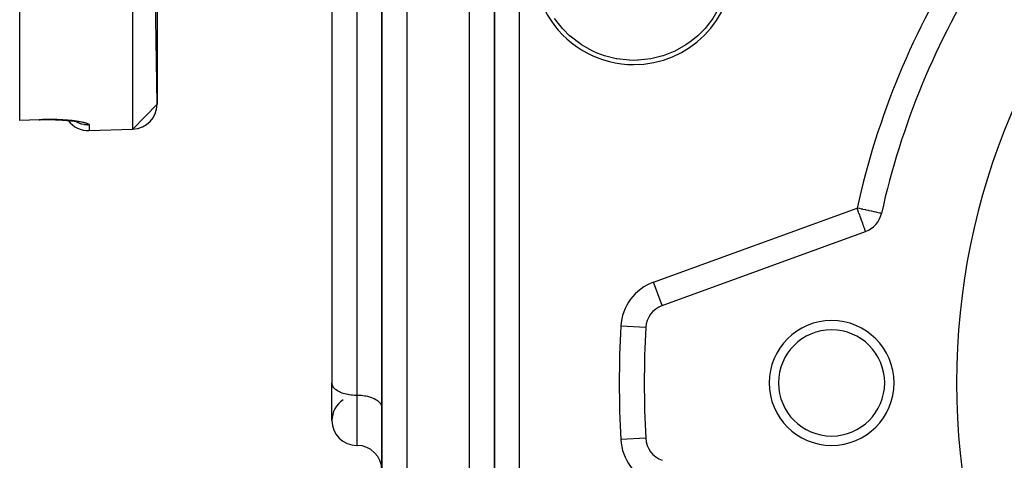
# Model space of a CAD drawing. Units: millimetres. Extents: x 24 to 1152, y -656 to 273.
# Drawn here: x 638 to 717, y -226 to -191 of the extents above; entities that cross this region are included whole.
import ezdxf

# ---------------------------------------------------------------- set-up
doc = ezdxf.new("R2010")
doc.units = ezdxf.units.MM
doc.linetypes.add('DASHED', pattern=[9.652, 8.128, -1.524])
doc.layers.add('nevidi', color=4, linetype='DASHED')

msp = doc.modelspace()

# ---------------------------------------------------------------- linework, layer by layer
at = {"color": 2}
for p, q in [((649, -197.49), (647.07, -60.123)), ((649, -197.49), (647.07, -60.123)), ((638, -198.764), (638, -60.848)), ((638, -198.764), (638, -60.848)), ((649, -62.121), (649, -197.49)), ((649, -62.121), (649, -197.49)), ((676, -270.311), (676, -137.474)), ((676, -137.474), (676, -270.311)), ((676, -270.311), (676, -137.474)), ((676, -137.474), (676, -270.311)), ((667, -139.917), (667, -268.002)), ((667, -268.002), (667, -139.917)), ((667, -139.917), (667, -268.002)), ((667, -268.002), (667, -139.917)), ((663.002, -164.253), (663.002, -219.858)), ((663.002, -164.253), (663.002, -219.858)), ((663, -184.806), (663, -200.796)), ((663, -184.806), (663, -200.796)), ((663, -184.806), (663, -200.796)), ((663, -184.806), (663, -200.796)), ((649, -197.49), (647.07, -199.489)), ((649, -197.49), (647.07, -199.489)), ((639.547, -198.74), (638, -198.794)), ((639.547, -198.74), (638, -198.794)), ((638, -198.794), (638, -198.764)), ((638, -198.794), (638, -198.764)), ((639.569, -198.739), (639.557, -198.74)), ((639.569, -198.739), (639.557, -198.74)), ((639.569, -198.739), (639.569, -198.737)), ((639.569, -198.739), (639.569, -198.737)), ((641.772, -198.786), (641.604, -198.772)), ((641.772, -198.786), (641.604, -198.772)), ((643.57, -199.611), (647.07, -199.489)), ((643.57, -199.611), (647.07, -199.489)), ((643.57, -199.611), (647.07, -199.489)), ((643.57, -199.611), (647.07, -199.489)), ((663, -200.796), (663, -219.811)), ((663, -200.796), (663, -219.811)), ((707.122, -204.599), (707.121, -204.597)), ((707.122, -204.599), (707.121, -204.597)), ((689.435, -213.613), (705.722, -207.685)), ((689.435, -213.613), (705.722, -207.685)), ((663, -222.816), (663, -219.811)), ((663.002, -219.858), (663, -219.811)), ((663, -222.816), (663, -219.811)), ((663.002, -219.858), (663, -219.811)), ((667, -221.801), (666.998, -221.754)), ((667, -221.801), (666.998, -221.754)), ((664.99, -224.806), (665.01, -224.806)), ((665.01, -224.806), (664.99, -224.806)), ((664.99, -224.806), (665.01, -224.806)), ((665.01, -224.806), (664.99, -224.806))]:
    msp.add_line(p, q, dxfattribs=at)
for points in [[(694.239, -189.253), (694.016, -189.742), (694.011, -189.752), (693.497, -190.628), (693.042, -191.231), (692.872, -191.428), (692.285, -192.017), (692.147, -192.138), (691.67, -192.515), (691.333, -192.747), (690.447, -193.242), (689.784, -193.52), (689.503, -193.616), (689.498, -193.618), (688.517, -193.862), (687.508, -193.975), (687.452, -193.977), (687.161, -193.983)], [(694.239, -189.253), (694.016, -189.742), (694.011, -189.752), (693.497, -190.628), (693.042, -191.231), (692.872, -191.428), (692.285, -192.017), (692.147, -192.138), (691.67, -192.515), (691.333, -192.747), (690.447, -193.242), (689.784, -193.52), (689.503, -193.616), (689.498, -193.618), (688.517, -193.862), (687.508, -193.975), (687.452, -193.977), (687.161, -193.983)], [(687.161, -193.983), (686.813, -193.975), (686.805, -193.974), (685.804, -193.862), (685.742, -193.85), (684.818, -193.616), (684.229, -193.4), (683.874, -193.242), (682.988, -192.747), (682.839, -192.648), (682.175, -192.138), (682, -191.984), (681.54, -191.528), (681.449, -191.428), (680.824, -190.627)], [(687.161, -193.983), (686.813, -193.975), (686.805, -193.974), (685.804, -193.862), (685.742, -193.85), (684.818, -193.616), (684.229, -193.4), (683.874, -193.242), (682.988, -192.747), (682.839, -192.648), (682.175, -192.138), (682, -191.984), (681.54, -191.528), (681.449, -191.428), (680.824, -190.627)], [(639.569, -198.737), (639.633, -198.735), (639.843, -198.729), (640.051, -198.726), (640.257, -198.724), (640.461, -198.725), (640.663, -198.728), (640.861, -198.733), (641.055, -198.74), (641.242, -198.749), (641.423, -198.759), (641.598, -198.772), (641.768, -198.786), (641.93, -198.802), (642.083, -198.819), (642.226, -198.837), (642.36, -198.857), (642.486, -198.878), (642.601, -198.9), (642.706, -198.922)], [(639.569, -198.737), (639.633, -198.735), (639.843, -198.729), (640.051, -198.726), (640.257, -198.724), (640.461, -198.725), (640.663, -198.728), (640.861, -198.733), (641.055, -198.74), (641.242, -198.749), (641.423, -198.759), (641.598, -198.772), (641.768, -198.786), (641.93, -198.802), (642.083, -198.819), (642.226, -198.837), (642.36, -198.857), (642.486, -198.878), (642.601, -198.9), (642.706, -198.922)], [(642.574, -198.896), (642.65, -198.917), (642.715, -198.94)], [(642.574, -198.896), (642.65, -198.917), (642.715, -198.94)]]:
    msp.add_lwpolyline(points, dxfattribs=at)
for centre, radius, start, end in [((768, -219.806), 55, 0, 180), ((768, -219.806), 55, 0, 180), ((687.161, -186.321), 8, 270, 90), ((687.161, -186.321), 8, 270, 90), ((687.161, -186.321), 8, 157.75178, 270), ((687.161, -186.321), 8, 157.75178, 270), ((768, -219.806), 62.5, 147.53656, 167.46344), ((768, -219.806), 62.5, 147.53656, 167.46344), ((647, -197.49), 2, 272, 360), ((647, -197.49), 2, 272, 360), ((643.5, -197.613), 2, 216.35183, 272), ((643.5, -197.613), 2, 216.35183, 272), ((705.038, -205.805), 2, 290, 347.46344), ((705.038, -205.805), 2, 290, 347.46344), ((690.119, -215.492), 2, 110, 176.82952), ((690.119, -215.492), 2, 110, 176.82952), ((703, -219.806), 5, 0, 180), ((703, -219.806), 5, 0, 180), ((768, -219.806), 80, 176.82952, 180), ((768, -219.806), 80, 176.82952, 180), ((703, -219.806), 4.25, 0, 180), ((703, -219.806), 4.25, 0, 180), ((768, -219.806), 80, 180, 183.17048), ((768, -219.806), 80, 180, 183.17048), ((703, -219.806), 5, 180, 0), ((703, -219.806), 5, 180, 0), ((703, -219.806), 4.25, 180, 0), ((703, -219.806), 4.25, 180, 0), ((768, -219.806), 55, 180, 0), ((768, -219.806), 55, 180, 0), ((664.99, -222.816), 1.99, 123.51371, 180), ((664.99, -222.816), 1.99, 123.51371, 180), ((664.99, -222.816), 1.99, 180, 270), ((664.99, -222.816), 1.99, 180, 270), ((690.119, -224.12), 2, 183.17048, 250), ((690.119, -224.12), 2, 183.17048, 250), ((665.01, -226.796), 1.99, 0, 90), ((665.01, -226.796), 1.99, 0, 90)]:
    msp.add_arc(centre, radius, start, end, dxfattribs=at)
at = {"layer": 'nevidi', "color": 7, "linetype": 'Continuous'}
for p, q in [((647.07, -199.489), (647.07, -60.123)), ((647.07, -199.489), (647.07, -60.123)), ((669, -137.474), (669, -268.002)), ((669, -137.474), (669, -268.002)), ((674, -270.311), (674, -137.474)), ((674, -270.311), (674, -137.474)), ((664.99, -165.201), (664.99, -220.806)), ((664.99, -165.201), (664.99, -220.806)), ((665.01, -220.806), (665.01, -165.201)), ((665.01, -220.806), (665.01, -165.201)), ((677.99, -183.698), (677.99, -255.914)), ((677.99, -183.698), (677.99, -255.914)), ((643.57, -199.159), (643.57, -199.611)), ((643.57, -199.159), (643.57, -199.611)), ((688.751, -211.733), (705.038, -205.805)), ((688.751, -211.733), (705.038, -205.805)), ((689.435, -213.613), (688.751, -211.733)), ((689.435, -213.613), (688.751, -211.733)), ((688.122, -215.381), (686.126, -215.271)), ((688.122, -215.381), (686.126, -215.271)), ((664.99, -220.806), (664.99, -224.806)), ((665.01, -220.806), (664.99, -220.806)), ((664.99, -220.806), (664.99, -224.806)), ((665.01, -220.806), (664.99, -220.806)), ((665.01, -224.806), (665.01, -220.806)), ((665.01, -224.806), (665.01, -220.806)), ((688.121, -224.23), (686.126, -224.341)), ((688.121, -224.23), (686.126, -224.341))]:
    msp.add_line(p, q, dxfattribs=at)
for points in [[(638, -198.764), (638.785, -198.737), (639.57, -198.71)], [(638, -198.764), (638.785, -198.737), (639.57, -198.71)], [(639.57, -198.71), (639.57, -198.711), (639.57, -198.722), (639.57, -198.733), (639.569, -198.738)], [(639.57, -198.71), (639.57, -198.711), (639.57, -198.722), (639.57, -198.733), (639.569, -198.738)], [(639.57, -198.71), (639.58, -198.709), (639.643, -198.707), (639.817, -198.702), (639.879, -198.701), (640.052, -198.698), (640.113, -198.697), (640.283, -198.696), (640.344, -198.696), (640.513, -198.697), (640.573, -198.697), (640.741, -198.7), (640.8, -198.701), (640.966, -198.705), (641.024, -198.707), (641.185, -198.713), (641.241, -198.716), (641.398, -198.723), (641.452, -198.726), (641.603, -198.735), (641.656, -198.739), (641.802, -198.749), (641.853, -198.753), (641.994, -198.766), (642.043, -198.77), (642.179, -198.784), (642.225, -198.789), (642.353, -198.803), (642.397, -198.809), (642.517, -198.824), (642.558, -198.83), (642.671, -198.847), (642.709, -198.853), (642.814, -198.871), (642.85, -198.877), (642.947, -198.896), (642.98, -198.902), (643.068, -198.922), (643.098, -198.928), (643.176, -198.948), (643.202, -198.955), (643.272, -198.975), (643.294, -198.982), (643.354, -199.003), (643.374, -199.01), (643.424, -199.031), (643.44, -199.038), (643.481, -199.059), (643.493, -199.066), (643.524, -199.087), (643.532, -199.095), (643.553, -199.116), (643.558, -199.123), (643.568, -199.144), (643.569, -199.151), (643.57, -199.159)], [(639.57, -198.71), (639.58, -198.709), (639.643, -198.707), (639.817, -198.702), (639.879, -198.701), (640.052, -198.698), (640.113, -198.697), (640.283, -198.696), (640.344, -198.696), (640.513, -198.697), (640.573, -198.697), (640.741, -198.7), (640.8, -198.701), (640.966, -198.705), (641.024, -198.707), (641.185, -198.713), (641.241, -198.716), (641.398, -198.723), (641.452, -198.726), (641.603, -198.735), (641.656, -198.739), (641.802, -198.749), (641.853, -198.753), (641.994, -198.766), (642.043, -198.77), (642.179, -198.784), (642.225, -198.789), (642.353, -198.803), (642.397, -198.809), (642.517, -198.824), (642.558, -198.83), (642.671, -198.847), (642.709, -198.853), (642.814, -198.871), (642.85, -198.877), (642.947, -198.896), (642.98, -198.902), (643.068, -198.922), (643.098, -198.928), (643.176, -198.948), (643.202, -198.955), (643.272, -198.975), (643.294, -198.982), (643.354, -199.003), (643.374, -199.01), (643.424, -199.031), (643.44, -199.038), (643.481, -199.059), (643.493, -199.066), (643.524, -199.087), (643.532, -199.095), (643.553, -199.116), (643.558, -199.123), (643.568, -199.144), (643.569, -199.151), (643.57, -199.159)], [(643.57, -199.159), (643.459, -199.16), (643.41, -199.159), (643.38, -199.157), (643.203, -199.139), (643.158, -199.131), (643.125, -199.125), (642.951, -199.084), (642.91, -199.072), (642.876, -199.061), (642.709, -198.999), (642.673, -198.983), (642.637, -198.966), (642.48, -198.883), (642.466, -198.875)], [(643.57, -199.159), (643.459, -199.16), (643.41, -199.159), (643.38, -199.157), (643.203, -199.139), (643.158, -199.131), (643.125, -199.125), (642.951, -199.084), (642.91, -199.072), (642.876, -199.061), (642.709, -198.999), (642.673, -198.983), (642.637, -198.966), (642.48, -198.883), (642.466, -198.875)], [(705.721, -207.683), (705.72, -207.679), (705.716, -207.668), (705.716, -207.668), (705.71, -207.653), (705.709, -207.65), (705.698, -207.62), (705.697, -207.617), (705.682, -207.574), (705.671, -207.546), (705.667, -207.534), (705.656, -207.503), (705.626, -207.42), (705.621, -207.407), (705.616, -207.393), (705.573, -207.277), (705.561, -207.242), (705.547, -207.204), (705.512, -207.107), (705.492, -207.054), (705.441, -206.914), (705.422, -206.861), (705.417, -206.846), (705.364, -206.701), (705.335, -206.622), (705.28, -206.472), (705.248, -206.384), (705.22, -206.305), (705.193, -206.231), (705.159, -206.137), (705.102, -205.982), (705.067, -205.885), (705.038, -205.805)], [(706.99, -206.239), (706.977, -206.237), (706.973, -206.236), (706.929, -206.226), (706.923, -206.225), (706.847, -206.208), (706.84, -206.206), (706.732, -206.182), (706.726, -206.181), (706.587, -206.15), (706.581, -206.148), (706.529, -206.137), (706.415, -206.111), (706.407, -206.11), (706.217, -206.068), (706.208, -206.065), (705.998, -206.019), (705.986, -206.016), (705.762, -205.966), (705.745, -205.963), (705.513, -205.911), (705.49, -205.906), (705.394, -205.885), (705.255, -205.854), (705.225, -205.847), (705.038, -205.805)], [(705.721, -207.683), (705.72, -207.679), (705.716, -207.668), (705.716, -207.668), (705.71, -207.653), (705.709, -207.65), (705.698, -207.62), (705.697, -207.617), (705.682, -207.574), (705.671, -207.546), (705.667, -207.534), (705.656, -207.503), (705.626, -207.42), (705.621, -207.407), (705.616, -207.393), (705.573, -207.277), (705.561, -207.242), (705.547, -207.204), (705.512, -207.107), (705.492, -207.054), (705.441, -206.914), (705.422, -206.861), (705.417, -206.846), (705.364, -206.701), (705.335, -206.622), (705.28, -206.472), (705.248, -206.384), (705.22, -206.305), (705.193, -206.231), (705.159, -206.137), (705.102, -205.982), (705.067, -205.885), (705.038, -205.805)], [(706.99, -206.239), (706.977, -206.237), (706.973, -206.236), (706.929, -206.226), (706.923, -206.225), (706.847, -206.208), (706.84, -206.206), (706.732, -206.182), (706.726, -206.181), (706.587, -206.15), (706.581, -206.148), (706.529, -206.137), (706.415, -206.111), (706.407, -206.11), (706.217, -206.068), (706.208, -206.065), (705.998, -206.019), (705.986, -206.016), (705.762, -205.966), (705.745, -205.963), (705.513, -205.911), (705.49, -205.906), (705.394, -205.885), (705.255, -205.854), (705.225, -205.847), (705.038, -205.805)], [(664.99, -220.806), (664.897, -220.805), (664.803, -220.801), (664.631, -220.79), (664.54, -220.78), (664.373, -220.757), (664.284, -220.741), (664.125, -220.707), (664.042, -220.686), (663.893, -220.641), (663.816, -220.614), (663.68, -220.56), (663.611, -220.528), (663.492, -220.466), (663.432, -220.43), (663.33, -220.36), (663.28, -220.32), (663.198, -220.243), (663.159, -220.201), (663.098, -220.12), (663.071, -220.075), (663.033, -219.99), (663.018, -219.944), (663.002, -219.858)], [(664.99, -220.806), (664.897, -220.805), (664.803, -220.801), (664.631, -220.79), (664.54, -220.78), (664.373, -220.757), (664.284, -220.741), (664.125, -220.707), (664.042, -220.686), (663.893, -220.641), (663.816, -220.614), (663.68, -220.56), (663.611, -220.528), (663.492, -220.466), (663.432, -220.43), (663.33, -220.36), (663.28, -220.32), (663.198, -220.243), (663.159, -220.201), (663.098, -220.12), (663.071, -220.075), (663.033, -219.99), (663.018, -219.944), (663.002, -219.858)], [(666.998, -221.754), (666.982, -221.668), (666.967, -221.621), (666.929, -221.537), (666.902, -221.492), (666.841, -221.411), (666.802, -221.368), (666.72, -221.292), (666.67, -221.252), (666.568, -221.182), (666.508, -221.146), (666.389, -221.083), (666.32, -221.052), (666.184, -220.997), (666.107, -220.971), (665.958, -220.926), (665.875, -220.905), (665.716, -220.871), (665.627, -220.855), (665.46, -220.832), (665.369, -220.822), (665.197, -220.81), (665.103, -220.807), (665.01, -220.806)], [(666.998, -221.754), (666.982, -221.668), (666.967, -221.621), (666.929, -221.537), (666.902, -221.492), (666.841, -221.411), (666.802, -221.368), (666.72, -221.292), (666.67, -221.252), (666.568, -221.182), (666.508, -221.146), (666.389, -221.083), (666.32, -221.052), (666.184, -220.997), (666.107, -220.971), (665.958, -220.926), (665.875, -220.905), (665.716, -220.871), (665.627, -220.855), (665.46, -220.832), (665.369, -220.822), (665.197, -220.81), (665.103, -220.807), (665.01, -220.806)]]:
    msp.add_lwpolyline(points, dxfattribs=at)
for centre, radius, start, end in [((768, -219.806), 64.5, 147.53656, 167.46344), ((768, -219.806), 64.5, 147.53656, 167.46344), ((690.119, -215.492), 4, 110, 176.82952), ((690.119, -215.492), 4, 110, 176.82952), ((768, -219.806), 82, 176.82952, 183.17048), ((768, -219.806), 82, 176.82952, 183.17048), ((690.119, -224.12), 4, 183.17048, 250), ((690.119, -224.12), 4, 183.17048, 250)]:
    msp.add_arc(centre, radius, start, end, dxfattribs=at)

doc.saveas('drawing.dxf')
